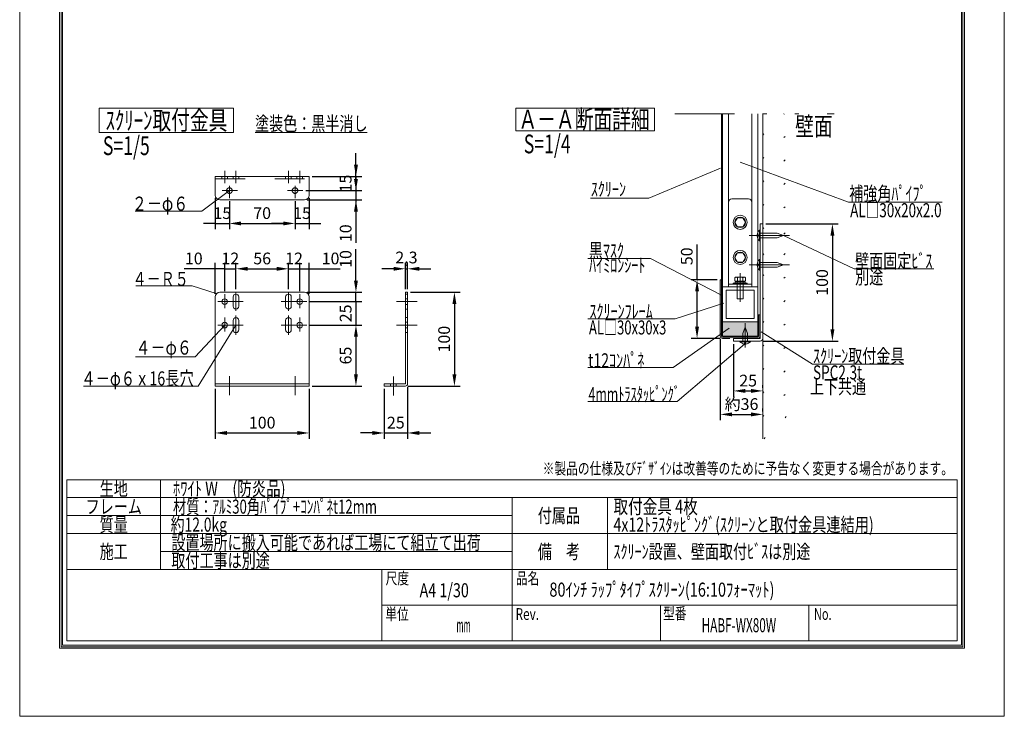
# Model space of a CAD drawing. Extents: x 12501 to 18801, y 35058 to 43968.
# Drawn here: x 12501 to 18801, y 35058 to 39513 of the extents above; entities that cross this region are included whole.
import ezdxf
from ezdxf.enums import TextEntityAlignment as Align

# ---------------------------------------------------------------- set-up
doc = ezdxf.new("R2010")
doc.units = 0
doc.header["$LTSCALE"] = 30
doc.header["$MEASUREMENT"] = 0
for name, pattern in [('DASHED', [12.7, 6.35, -6.35]), ('DIVIDE', [32.45, 12.7, -6, 0.875, -6, 0.875, -6]), ('DOT', [6.35, 0.35, -6])]:
    doc.linetypes.add(name, pattern=pattern)
doc.layers.get('0').update_dxf_attribs({"linetype": 'CONTINUOUS', "lineweight": 15})
doc.layers.get('Defpoints').update_dxf_attribs({"color": 4, "linetype": 'CONTINUOUS', "lineweight": 15})
for name, color, linetype, lineweight in [('図枠', 2, 'CONTINUOUS', 15), ('寸法', 6, 'CONTINUOUS', 15), ('文字', 7, 'CONTINUOUS', 15)]:
    doc.layers.add(name, color=color, linetype=linetype, lineweight=lineweight)
doc.styles.get("Standard").update_dxf_attribs({"font": 'txt.shx', "bigfont": 'bigfont.shx'})
doc.dimstyles.new('拡大図 0.13333', dxfattribs={"dimscale": 30, "dimtxt": 2.5, "dimasz": 2.5, "dimexe": 1.25, "dimexo": 0.625, "dimtad": 1, "dimlfac": 0.133333, "dimtxsty": 'STANDARD', "dimcen": 2.5, "dimclrd": 6, "dimclre": 6, "dimclrt": 4, "dimadec": 0, "dimazin": 0, "dimtfac": 1, "dimtmove": 0, "dimatfit": 3, "dimldrblk": 'NONE', "dimfxl": 1, "dimarcsym": 0})
doc.dimstyles.new('拡大図 0.16666', dxfattribs={"dimscale": 30, "dimtxt": 2.5, "dimasz": 2.5, "dimexe": 1.25, "dimexo": 0.625, "dimtad": 1, "dimlfac": 0.166667, "dimtxsty": 'STANDARD', "dimcen": 2.5, "dimclrd": 6, "dimclre": 6, "dimclrt": 4, "dimadec": 0, "dimazin": 0, "dimtfac": 1, "dimtmove": 0, "dimatfit": 3, "dimldrblk": 'NONE', "dimfxl": 1, "dimarcsym": 0})

# ---------------------------------------------------------------- blocks, each defined once
blk = doc.blocks.new('*D13')
at = {"layer": 'Defpoints', "color": 0, "linetype": 'Continuous'}
for p in [(17255.7, 38207.2), (17238.4, 37457.2), (17701.1, 37457.2)]:
    blk.add_point(p, dxfattribs=at)
at = {"layer": '寸法', "color": 6, "linetype": 'Continuous', "lineweight": -2}
for p, q in [((17274.4, 38207.2), (17738.6, 38207.2)), ((17701.1, 38132.2), (17701.1, 37532.2)), ((17257.2, 37457.2), (17738.6, 37457.2))]:
    blk.add_line(p, q, dxfattribs=at)
at = {"layer": '寸法', "color": 6, "linetype": 'Continuous'}
for points in [[(17688.6, 38132.2), (17713.6, 38132.2), (17701.1, 38207.2)], [(17688.6, 37532.2), (17713.6, 37532.2), (17701.1, 37457.2)]]:
    blk.add_solid(points, dxfattribs=at)
at = {"layer": '寸法', "color": 4, "linetype": 'Continuous', "insert": (17644.9, 37832.2), "char_height": 75, "attachment_point": 5, "rotation": 90}
blk.add_mtext('100', dxfattribs=at)
blk = doc.blocks.new('_None')
blk = doc.blocks.new('*D14')
at = {"layer": 'Defpoints', "color": 0, "linetype": 'Continuous'}
for p in [(16983.4, 37849.4), (16835.1, 37474.4), (16998.4, 37474.4)]:
    blk.add_point(p, dxfattribs=at)
at = {"layer": '寸法', "color": 6, "linetype": 'Continuous', "lineweight": -2}
for p, q in [((16835.1, 37849.4), (16835.1, 38074.4)), ((16964.7, 37849.4), (16797.6, 37849.4)), ((16835.1, 37549.4), (16835.1, 37774.4)), ((16979.7, 37474.4), (16797.6, 37474.4))]:
    blk.add_line(p, q, dxfattribs=at)
at = {"layer": '寸法', "color": 6, "linetype": 'Continuous'}
for points in [[(16822.6, 37774.4), (16847.6, 37774.4), (16835.1, 37849.4)], [(16822.6, 37549.4), (16847.6, 37549.4), (16835.1, 37474.4)]]:
    blk.add_solid(points, dxfattribs=at)
at = {"layer": '寸法', "color": 4, "linetype": 'Continuous', "insert": (16778.8, 37999.4), "char_height": 75, "attachment_point": 5, "rotation": 90}
blk.add_mtext('50', dxfattribs=at)
blk = doc.blocks.new('*D15')
at = {"layer": 'Defpoints', "color": 0, "linetype": 'Continuous'}
for p in [(17068.2, 37457.2), (17255.7, 37138.4), (17255.7, 37138.4)]:
    blk.add_point(p, dxfattribs=at)
at = {"layer": '寸法', "color": 6, "linetype": 'Continuous', "lineweight": -2}
for p, q in [((17068.2, 37438.4), (17068.2, 37100.9)), ((17255.7, 37157.2), (17255.7, 37175.9)), ((17143.2, 37138.4), (17180.7, 37138.4))]:
    blk.add_line(p, q, dxfattribs=at)
at = {"layer": '寸法', "color": 6, "linetype": 'Continuous'}
for points in [[(17143.2, 37150.9), (17143.2, 37125.9), (17068.2, 37138.4)], [(17180.7, 37150.9), (17180.7, 37125.9), (17255.7, 37138.4)]]:
    blk.add_solid(points, dxfattribs=at)
at = {"layer": '寸法', "color": 4, "linetype": 'Continuous', "insert": (17161.9, 37194.7), "char_height": 75, "attachment_point": 5}
blk.add_mtext('25', dxfattribs=at)
blk = doc.blocks.new('*D16')
at = {"layer": 'Defpoints', "color": 0, "linetype": 'Continuous'}
for p in [(16983.4, 37489.4), (17255.7, 36988.4), (17255.7, 36988.4)]:
    blk.add_point(p, dxfattribs=at)
at = {"layer": '寸法', "color": 6, "linetype": 'Continuous', "lineweight": -2}
for p, q in [((16983.4, 37470.7), (16983.4, 36950.9)), ((17058.4, 36988.4), (17180.7, 36988.4)), ((17255.7, 37007.2), (17255.7, 37025.9))]:
    blk.add_line(p, q, dxfattribs=at)
at = {"layer": '寸法', "color": 6, "linetype": 'Continuous'}
for points in [[(17058.4, 37000.9), (17058.4, 36975.9), (16983.4, 36988.4)], [(17180.7, 37000.9), (17180.7, 36975.9), (17255.7, 36988.4)]]:
    blk.add_solid(points, dxfattribs=at)
at = {"layer": '寸法', "color": 4, "linetype": 'Continuous', "insert": (17119.6, 37044.7), "char_height": 75, "attachment_point": 5}
blk.add_mtext('約36', dxfattribs=at)
blk = doc.blocks.new('*D17')
at = {"layer": 'Defpoints', "color": 0, "linetype": 'Continuous'}
for p in [(14352.5, 38509.6), (14313, 38419.6), (14652.5, 38419.6)]:
    blk.add_point(p, dxfattribs=at)
at = {"layer": '寸法', "color": 6, "linetype": 'Continuous', "lineweight": -2}
for p, q in [((14652.5, 38584.6), (14652.5, 38659.6)), ((14371.3, 38509.6), (14690, 38509.6)), ((14652.5, 38509.6), (14652.5, 38419.6)), ((14331.8, 38419.6), (14690, 38419.6)), ((14652.5, 38419.6), (14652.5, 38344.6))]:
    blk.add_line(p, q, dxfattribs=at)
at = {"layer": '寸法', "color": 6, "linetype": 'Continuous'}
blk.add_solid([(14640, 38584.6), (14665, 38584.6), (14652.5, 38509.6)], dxfattribs=at)
at = {"layer": '寸法', "color": 4, "linetype": 'Continuous', "insert": (14596.3, 38464.6), "char_height": 75, "attachment_point": 5, "rotation": 90}
blk.add_mtext('15', dxfattribs=at)
blk = doc.blocks.new('*D18')
at = {"layer": 'Defpoints', "color": 0, "linetype": 'Continuous'}
for p in [(14313, 38419.6), (14322.5, 38359.6), (14652.5, 38359.6)]:
    blk.add_point(p, dxfattribs=at)
at = {"layer": '寸法', "color": 6, "linetype": 'Continuous', "lineweight": -2}
for p, q in [((14652.5, 38494.6), (14652.5, 38569.6)), ((14331.8, 38419.6), (14690, 38419.6)), ((14652.5, 38419.6), (14652.5, 38359.6)), ((14341.3, 38359.6), (14690, 38359.6)), ((14652.5, 38284.6), (14652.5, 38084.6))]:
    blk.add_line(p, q, dxfattribs=at)
at = {"layer": '寸法', "color": 6, "linetype": 'Continuous'}
for points in [[(14640, 38494.6), (14665, 38494.6), (14652.5, 38419.6)], [(14640, 38284.6), (14665, 38284.6), (14652.5, 38359.6)]]:
    blk.add_solid(points, dxfattribs=at)
at = {"layer": '寸法', "color": 4, "linetype": 'Continuous', "insert": (14596.3, 38147.1), "char_height": 75, "attachment_point": 5, "rotation": 90}
blk.add_mtext('10', dxfattribs=at)
blk = doc.blocks.new('*D19')
at = {"layer": 'Defpoints', "color": 0, "linetype": 'Continuous'}
for p in [(13812.5, 37919.6), (13752.5, 37739.6), (13812.5, 37757.4)]:
    blk.add_point(p, dxfattribs=at)
at = {"layer": '寸法', "color": 6, "linetype": 'Continuous', "lineweight": -2}
for p, q in [((13752.5, 37758.4), (13752.5, 37957.1)), ((13812.5, 37776.1), (13812.5, 37957.1)), ((13752.5, 37919.6), (13552.5, 37919.6)), ((13812.5, 37919.6), (13752.5, 37919.6))]:
    blk.add_line(p, q, dxfattribs=at)
at = {"layer": '寸法', "color": 4, "linetype": 'Continuous', "insert": (13615, 37975.9), "char_height": 75, "attachment_point": 5}
blk.add_mtext('10', dxfattribs=at)
blk = doc.blocks.new('*D20')
at = {"layer": 'Defpoints', "color": 0, "linetype": 'Continuous'}
for p in [(13884.5, 37919.6), (13812.5, 37757.4), (13884.5, 37769.6)]:
    blk.add_point(p, dxfattribs=at)
at = {"layer": '寸法', "color": 6, "linetype": 'Continuous', "lineweight": -2}
for p, q in [((13812.5, 37776.1), (13812.5, 37957.1)), ((13884.5, 37788.4), (13884.5, 37957.1)), ((13812.5, 37919.6), (13884.5, 37919.6))]:
    blk.add_line(p, q, dxfattribs=at)
at = {"layer": '寸法', "color": 4, "linetype": 'Continuous', "insert": (13848.5, 37975.9), "char_height": 75, "attachment_point": 5}
blk.add_mtext('12', dxfattribs=at)
blk = doc.blocks.new('*D21')
at = {"layer": 'Defpoints', "color": 0, "linetype": 'Continuous'}
for p in [(14220.5, 37919.6), (13884.5, 37769.6), (14220.5, 37769.6)]:
    blk.add_point(p, dxfattribs=at)
at = {"layer": '寸法', "color": 6, "linetype": 'Continuous', "lineweight": -2}
for p, q in [((13884.5, 37788.4), (13884.5, 37957.1)), ((14220.5, 37788.4), (14220.5, 37957.1)), ((13959.5, 37919.6), (14145.5, 37919.6))]:
    blk.add_line(p, q, dxfattribs=at)
at = {"layer": '寸法', "color": 6, "linetype": 'Continuous'}
for points in [[(13959.5, 37932.1), (13959.5, 37907.1), (13884.5, 37919.6)], [(14145.5, 37932.1), (14145.5, 37907.1), (14220.5, 37919.6)]]:
    blk.add_solid(points, dxfattribs=at)
at = {"layer": '寸法', "color": 4, "linetype": 'Continuous', "insert": (14052.5, 37975.9), "char_height": 75, "attachment_point": 5}
blk.add_mtext('56', dxfattribs=at)
blk = doc.blocks.new('*D22')
at = {"layer": 'Defpoints', "color": 0, "linetype": 'Continuous'}
for p in [(14292.5, 37919.6), (14220.5, 37769.6), (14292.5, 37757.4)]:
    blk.add_point(p, dxfattribs=at)
at = {"layer": '寸法', "color": 6, "linetype": 'Continuous', "lineweight": -2}
for p, q in [((14220.5, 37788.4), (14220.5, 37957.1)), ((14292.5, 37776.1), (14292.5, 37957.1)), ((14220.5, 37919.6), (14292.5, 37919.6))]:
    blk.add_line(p, q, dxfattribs=at)
at = {"layer": '寸法', "color": 4, "linetype": 'Continuous', "insert": (14256.5, 37975.9), "char_height": 75, "attachment_point": 5}
blk.add_mtext('12', dxfattribs=at)
blk = doc.blocks.new('*D23')
at = {"layer": 'Defpoints', "color": 0, "linetype": 'Continuous'}
for p in [(14352.5, 37919.6), (14292.5, 37757.4), (14352.5, 37739.6)]:
    blk.add_point(p, dxfattribs=at)
at = {"layer": '寸法', "color": 6, "linetype": 'Continuous', "lineweight": -2}
for p, q in [((14292.5, 37776.1), (14292.5, 37957.1)), ((14352.5, 37758.4), (14352.5, 37957.1)), ((14292.5, 37919.6), (14352.5, 37919.6)), ((14352.5, 37919.6), (14552.5, 37919.6))]:
    blk.add_line(p, q, dxfattribs=at)
at = {"layer": '寸法', "color": 4, "linetype": 'Continuous', "insert": (14490, 37975.9), "char_height": 75, "attachment_point": 5}
blk.add_mtext('10', dxfattribs=at)
blk = doc.blocks.new('*D24')
at = {"layer": 'Defpoints', "color": 0, "linetype": 'Continuous'}
for p in [(14322.5, 37769.6), (14332.9, 37709.6), (14652.5, 37709.6)]:
    blk.add_point(p, dxfattribs=at)
at = {"layer": '寸法', "color": 6, "linetype": 'Continuous', "lineweight": -2}
for p, q in [((14652.5, 37844.6), (14652.5, 38044.6)), ((14341.3, 37769.6), (14690, 37769.6)), ((14652.5, 37709.6), (14652.5, 37769.6)), ((14351.6, 37709.6), (14690, 37709.6)), ((14652.5, 37709.6), (14652.5, 37559.6))]:
    blk.add_line(p, q, dxfattribs=at)
at = {"layer": '寸法', "color": 6, "linetype": 'Continuous'}
blk.add_solid([(14640, 37844.6), (14665, 37844.6), (14652.5, 37769.6)], dxfattribs=at)
at = {"layer": '寸法', "color": 4, "linetype": 'Continuous', "insert": (14596.3, 37982.1), "char_height": 75, "attachment_point": 5, "rotation": 90}
blk.add_mtext('10', dxfattribs=at)
blk = doc.blocks.new('*D25')
at = {"layer": 'Defpoints', "color": 0, "linetype": 'Continuous'}
for p in [(14332.9, 37709.6), (14332.9, 37559.6), (14652.5, 37559.6)]:
    blk.add_point(p, dxfattribs=at)
at = {"layer": '寸法', "color": 6, "linetype": 'Continuous', "lineweight": -2}
for p, q in [((14351.6, 37709.6), (14690, 37709.6)), ((14652.5, 37709.6), (14652.5, 37559.6)), ((14351.6, 37559.6), (14690, 37559.6))]:
    blk.add_line(p, q, dxfattribs=at)
at = {"layer": '寸法', "color": 4, "linetype": 'Continuous', "insert": (14596.3, 37634.6), "char_height": 75, "attachment_point": 5, "rotation": 90}
blk.add_mtext('25', dxfattribs=at)
blk = doc.blocks.new('*D26')
at = {"layer": 'Defpoints', "color": 0, "linetype": 'Continuous'}
for p in [(14332.9, 37559.6), (14352.5, 37169.6), (14652.5, 37169.6)]:
    blk.add_point(p, dxfattribs=at)
at = {"layer": '寸法', "color": 6, "linetype": 'Continuous', "lineweight": -2}
for p, q in [((14351.6, 37559.6), (14690, 37559.6)), ((14652.5, 37484.6), (14652.5, 37244.6)), ((14371.3, 37169.6), (14690, 37169.6))]:
    blk.add_line(p, q, dxfattribs=at)
at = {"layer": '寸法', "color": 6, "linetype": 'Continuous'}
for points in [[(14640, 37484.6), (14665, 37484.6), (14652.5, 37559.6)], [(14640, 37244.6), (14665, 37244.6), (14652.5, 37169.6)]]:
    blk.add_solid(points, dxfattribs=at)
at = {"layer": '寸法', "color": 4, "linetype": 'Continuous', "insert": (14596.3, 37364.6), "char_height": 75, "attachment_point": 5, "rotation": 90}
blk.add_mtext('65', dxfattribs=at)
blk = doc.blocks.new('*D27')
at = {"layer": 'Defpoints', "color": 0, "linetype": 'Continuous'}
for p in [(14982.5, 37183.4), (14832.5, 37169.6), (14982.5, 36869.6)]:
    blk.add_point(p, dxfattribs=at)
at = {"layer": '寸法', "color": 6, "linetype": 'Continuous', "lineweight": -2}
for p, q in [((14832.5, 37150.9), (14832.5, 36832.1)), ((14982.5, 37164.7), (14982.5, 36832.1)), ((14757.5, 36869.6), (14682.5, 36869.6)), ((14832.5, 36869.6), (14982.5, 36869.6)), ((15057.5, 36869.6), (15132.5, 36869.6))]:
    blk.add_line(p, q, dxfattribs=at)
at = {"layer": '寸法', "color": 6, "linetype": 'Continuous'}
for points in [[(14757.5, 36882.1), (14757.5, 36857.1), (14832.5, 36869.6)], [(15057.5, 36882.1), (15057.5, 36857.1), (14982.5, 36869.6)]]:
    blk.add_solid(points, dxfattribs=at)
at = {"layer": '寸法', "color": 4, "linetype": 'Continuous', "insert": (14907.5, 36925.9), "char_height": 75, "attachment_point": 5}
blk.add_mtext('25', dxfattribs=at)
blk = doc.blocks.new('*D28')
at = {"layer": 'Defpoints', "color": 0, "linetype": 'Continuous'}
for p in [(13752.5, 37169.6), (14352.5, 37169.6), (14352.5, 36869.6)]:
    blk.add_point(p, dxfattribs=at)
at = {"layer": '寸法', "color": 6, "linetype": 'Continuous', "lineweight": -2}
for p, q in [((13752.5, 37150.9), (13752.5, 36832.1)), ((14352.5, 37150.9), (14352.5, 36832.1)), ((13827.5, 36869.6), (14277.5, 36869.6))]:
    blk.add_line(p, q, dxfattribs=at)
at = {"layer": '寸法', "color": 6, "linetype": 'Continuous'}
for points in [[(13827.5, 36882.1), (13827.5, 36857.1), (13752.5, 36869.6)], [(14277.5, 36882.1), (14277.5, 36857.1), (14352.5, 36869.6)]]:
    blk.add_solid(points, dxfattribs=at)
at = {"layer": '寸法', "color": 4, "linetype": 'Continuous', "insert": (14052.5, 36925.9), "char_height": 75, "attachment_point": 5}
blk.add_mtext('100', dxfattribs=at)
blk = doc.blocks.new('*D29')
at = {"layer": 'Defpoints', "color": 0, "linetype": 'Continuous'}
for p in [(14982.5, 37769.6), (14968.7, 37169.6), (15282.5, 37169.6)]:
    blk.add_point(p, dxfattribs=at)
at = {"layer": '寸法', "color": 6, "linetype": 'Continuous', "lineweight": -2}
for p, q in [((15001.3, 37769.6), (15320, 37769.6)), ((15282.5, 37694.6), (15282.5, 37244.6)), ((14987.5, 37169.6), (15320, 37169.6))]:
    blk.add_line(p, q, dxfattribs=at)
at = {"layer": '寸法', "color": 6, "linetype": 'Continuous'}
for points in [[(15270, 37694.6), (15295, 37694.6), (15282.5, 37769.6)], [(15270, 37244.6), (15295, 37244.6), (15282.5, 37169.6)]]:
    blk.add_solid(points, dxfattribs=at)
at = {"layer": '寸法', "color": 4, "linetype": 'Continuous', "insert": (15226.3, 37469.6), "char_height": 75, "attachment_point": 5, "rotation": 90}
blk.add_mtext('100', dxfattribs=at)
blk = doc.blocks.new('*D30')
at = {"layer": 'Defpoints', "color": 0, "linetype": 'Continuous'}
for p in [(14982.5, 37919.6), (14968.7, 37769.6), (14982.5, 37769.6)]:
    blk.add_point(p, dxfattribs=at)
at = {"layer": '寸法', "color": 6, "linetype": 'Continuous', "lineweight": -2}
for p, q in [((14968.7, 37788.4), (14968.7, 37957.1)), ((14982.5, 37788.4), (14982.5, 37957.1)), ((14893.7, 37919.6), (14818.7, 37919.6)), ((14968.7, 37919.6), (14982.5, 37919.6)), ((15057.5, 37919.6), (15132.5, 37919.6))]:
    blk.add_line(p, q, dxfattribs=at)
at = {"layer": '寸法', "color": 6, "linetype": 'Continuous'}
for points in [[(14893.7, 37932.1), (14893.7, 37907.1), (14968.7, 37919.6)], [(15057.5, 37932.1), (15057.5, 37907.1), (14982.5, 37919.6)]]:
    blk.add_solid(points, dxfattribs=at)
at = {"layer": '寸法', "color": 4, "linetype": 'Continuous', "insert": (14975.6, 37982.1), "char_height": 75, "attachment_point": 5}
blk.add_mtext('2,3', dxfattribs=at)
blk = doc.blocks.new('*D31')
at = {"layer": 'Defpoints', "color": 0, "linetype": 'Continuous'}
for p in [(13752.5, 38389.6), (13842.5, 38371.7), (13842.5, 38209.6)]:
    blk.add_point(p, dxfattribs=at)
at = {"layer": '寸法', "color": 6, "linetype": 'Continuous', "lineweight": -2}
for p, q in [((13752.5, 38370.9), (13752.5, 38172.1)), ((13842.5, 38353), (13842.5, 38172.1)), ((13752.5, 38209.6), (13677.5, 38209.6)), ((13752.5, 38209.6), (13842.5, 38209.6)), ((13917.5, 38209.6), (13992.5, 38209.6))]:
    blk.add_line(p, q, dxfattribs=at)
at = {"layer": '寸法', "color": 6, "linetype": 'Continuous'}
blk.add_solid([(13917.5, 38222.1), (13917.5, 38197.1), (13842.5, 38209.6)], dxfattribs=at)
at = {"layer": '寸法', "color": 4, "linetype": 'Continuous', "insert": (13797.5, 38265.9), "char_height": 75, "attachment_point": 5}
blk.add_mtext('15', dxfattribs=at)
blk = doc.blocks.new('*D32')
at = {"layer": 'Defpoints', "color": 0, "linetype": 'Continuous'}
for p in [(13842.5, 38371.7), (14262.5, 38371.7), (14262.5, 38209.6)]:
    blk.add_point(p, dxfattribs=at)
at = {"layer": '寸法', "color": 6, "linetype": 'Continuous', "lineweight": -2}
for p, q in [((13842.5, 38353), (13842.5, 38172.1)), ((14262.5, 38353), (14262.5, 38172.1)), ((13917.5, 38209.6), (14187.5, 38209.6))]:
    blk.add_line(p, q, dxfattribs=at)
at = {"layer": '寸法', "color": 6, "linetype": 'Continuous'}
for points in [[(13917.5, 38222.1), (13917.5, 38197.1), (13842.5, 38209.6)], [(14187.5, 38222.1), (14187.5, 38197.1), (14262.5, 38209.6)]]:
    blk.add_solid(points, dxfattribs=at)
at = {"layer": '寸法', "color": 4, "linetype": 'Continuous', "insert": (14052.5, 38265.9), "char_height": 75, "attachment_point": 5}
blk.add_mtext('70', dxfattribs=at)
blk = doc.blocks.new('*D33')
at = {"layer": 'Defpoints', "color": 0, "linetype": 'Continuous'}
for p in [(14262.5, 38371.7), (14352.5, 38389.6), (14352.5, 38209.6)]:
    blk.add_point(p, dxfattribs=at)
at = {"layer": '寸法', "color": 6, "linetype": 'Continuous', "lineweight": -2}
for p, q in [((14352.5, 38370.9), (14352.5, 38172.1)), ((14262.5, 38353), (14262.5, 38172.1)), ((14187.5, 38209.6), (14112.5, 38209.6)), ((14262.5, 38209.6), (14352.5, 38209.6)), ((14352.5, 38209.6), (14427.5, 38209.6))]:
    blk.add_line(p, q, dxfattribs=at)
at = {"layer": '寸法', "color": 6, "linetype": 'Continuous'}
blk.add_solid([(14187.5, 38222.1), (14187.5, 38197.1), (14262.5, 38209.6)], dxfattribs=at)
at = {"layer": '寸法', "color": 4, "linetype": 'Continuous', "insert": (14307.5, 38265.9), "char_height": 75, "attachment_point": 5}
blk.add_mtext('15', dxfattribs=at)

msp = doc.modelspace()

# ---------------------------------------------------------------- hatches: boundary and pattern name
for points in [[(17230.925, 37624.421), (17238.425, 37624.421), (17238.425, 37489.421), (17238.414, 37488.832), (17238.379, 37488.244), (17238.321, 37487.658), (17238.241, 37487.074), (17238.137, 37486.494), (17238.011, 37485.919), (17237.862, 37485.349), (17237.691, 37484.786), (17237.498, 37484.229), (17237.283, 37483.681), (17237.047, 37483.141), (17236.79, 37482.611), (17236.513, 37482.091), (17236.215, 37481.583), (17235.897, 37481.087), (17235.56, 37480.604), (17235.205, 37480.134), (17234.831, 37479.679), (17234.44, 37479.239), (17234.032, 37478.814), (17233.607, 37478.406), (17233.167, 37478.015), (17232.712, 37477.641), (17232.242, 37477.286), (17231.759, 37476.949), (17231.263, 37476.631), (17230.755, 37476.333), (17230.235, 37476.056), (17229.705, 37475.799), (17229.165, 37475.563), (17228.617, 37475.348), (17228.06, 37475.155), (17227.497, 37474.984), (17226.927, 37474.835), (17226.352, 37474.709), (17225.772, 37474.605), (17225.188, 37474.525), (17224.602, 37474.467), (17224.014, 37474.432), (17223.425, 37474.421), (16998.425, 37474.421), (16998.425, 37474.421), (16997.836, 37474.432), (16997.248, 37474.467), (16996.662, 37474.525), (16996.079, 37474.605), (16995.499, 37474.709), (16994.924, 37474.835), (16994.354, 37474.984), (16993.79, 37475.155), (16993.233, 37475.348), (16992.685, 37475.563), (16992.145, 37475.799), (16991.615, 37476.056), (16991.096, 37476.333), (16990.588, 37476.631), (16990.092, 37476.949), (16989.608, 37477.286), (16989.139, 37477.641), (16988.683, 37478.015), (16988.243, 37478.406), (16987.819, 37478.814), (16987.41, 37479.239), (16987.019, 37479.679), (16986.645, 37480.134), (16986.29, 37480.604), (16985.953, 37481.087), (16985.636, 37481.583), (16985.338, 37482.091), (16985.06, 37482.611), (16984.803, 37483.141), (16984.567, 37483.681), (16984.352, 37484.229), (16984.159, 37484.786), (16983.988, 37485.349), (16983.84, 37485.919), (16983.713, 37486.494), (16983.61, 37487.074), (16983.529, 37487.658), (16983.471, 37488.244), (16983.437, 37488.832), (16983.425, 37489.421), (16983.425, 37849.421), (16990.925, 37849.421), (16990.925, 37489.421), (16990.925, 37489.421), (16990.931, 37489.126), (16990.948, 37488.832), (16990.977, 37488.539), (16991.018, 37488.248), (16991.069, 37487.958), (16991.132, 37487.67), (16991.207, 37487.385), (16991.292, 37487.103), (16991.389, 37486.825), (16991.496, 37486.551), (16991.614, 37486.281), (16991.743, 37486.016), (16991.881, 37485.756), (16992.03, 37485.502), (16992.189, 37485.254), (16992.358, 37485.012), (16992.535, 37484.778), (16992.722, 37484.55), (16992.918, 37484.33), (16993.122, 37484.118), (16993.334, 37483.913), (16993.554, 37483.718), (16993.782, 37483.531), (16994.017, 37483.353), (16994.258, 37483.185), (16994.506, 37483.026), (16994.761, 37482.877), (16995.02, 37482.738), (16995.285, 37482.61), (16995.555, 37482.492), (16995.829, 37482.384), (16996.108, 37482.288), (16996.389, 37482.202), (16996.674, 37482.128), (16996.962, 37482.065), (16997.252, 37482.013), (16997.544, 37481.973), (16997.837, 37481.944), (16998.131, 37481.927), (16998.425, 37481.921), (17223.425, 37481.921), (17223.72, 37481.927), (17224.014, 37481.944), (17224.307, 37481.973), (17224.598, 37482.013), (17224.888, 37482.065), (17225.176, 37482.128), (17225.461, 37482.202), (17225.743, 37482.288), (17226.021, 37482.384), (17226.295, 37482.492), (17226.565, 37482.61), (17226.83, 37482.738), (17227.09, 37482.877), (17227.344, 37483.026), (17227.592, 37483.185), (17227.834, 37483.353), (17228.068, 37483.531), (17228.296, 37483.718), (17228.516, 37483.913), (17228.729, 37484.118), (17228.933, 37484.33), (17229.128, 37484.55), (17229.315, 37484.778), (17229.493, 37485.012), (17229.661, 37485.254), (17229.82, 37485.502), (17229.969, 37485.756), (17230.108, 37486.016), (17230.236, 37486.281), (17230.354, 37486.551), (17230.462, 37486.825), (17230.558, 37487.103), (17230.644, 37487.385), (17230.718, 37487.67), (17230.781, 37487.958), (17230.833, 37488.248), (17230.873, 37488.539), (17230.902, 37488.832), (17230.919, 37489.126), (17230.925, 37489.421), (17230.925, 37624.421), (17238.425, 37624.421)], [(17223.425, 37579.421), (17223.425, 37489.421), (16998.425, 37489.421), (16998.425, 37579.421)]]:
    msp.add_hatch(color=255).paths.add_polyline_path(points)

# ---------------------------------------------------------------- linework, layer by layer
at = {"color": 2, "linetype": 'Continuous'}
for p, q in [((13009.753, 38946.322), (13869.434, 38946.322)), ((13009.753, 38946.322), (13009.753, 38791.009)), ((13869.434, 38946.322), (13869.434, 38791.009)), ((15676.476, 38946.322), (16563.195, 38946.322)), ((15676.476, 38946.322), (15676.476, 38802.812)), ((16563.195, 38946.322), (16563.195, 38802.812)), ((16990.925, 38910.689), (16990.925, 37489.421)), ((17223.425, 38910.689), (17223.425, 37489.421)), ((13009.753, 38791.009), (13869.434, 38791.009)), ((14006.805, 38791.009), (14723.426, 38791.009)), ((15676.476, 38802.812), (16563.195, 38802.812)), ((13752.506, 38509.622), (14352.506, 38509.622)), ((13752.506, 38389.622), (13752.506, 38509.622)), ((14352.506, 38389.622), (14352.506, 38509.622)), ((13782.506, 38359.622), (14322.506, 38359.622)), ((17255.675, 38207.171), (17238.425, 38207.171)), ((17238.425, 38207.171), (17238.425, 37474.421)), ((17255.675, 38224.421), (17255.675, 37474.421)), ((17167.669, 38132.171), (17426.358, 38132.171)), ((17167.669, 37944.671), (17426.358, 37944.671)), ((13752.506, 37739.622), (13752.506, 37169.622)), ((14322.506, 37769.622), (13782.506, 37769.622)), ((13866.507, 37679.622), (13866.507, 37739.622)), ((13902.507, 37679.622), (13902.507, 37739.622)), ((14202.506, 37679.622), (14202.506, 37739.622)), ((14238.506, 37679.622), (14238.506, 37739.622)), ((14352.506, 37169.622), (14352.506, 37739.622)), ((14968.706, 37769.622), (14968.706, 37183.422)), ((14982.506, 37769.622), (14968.706, 37769.622)), ((14982.506, 37769.622), (14982.506, 37183.422)), ((13866.507, 37529.622), (13866.507, 37589.622)), ((13902.507, 37529.622), (13902.507, 37589.622)), ((14202.506, 37529.622), (14202.506, 37589.622)), ((14238.506, 37529.622), (14238.506, 37589.622)), ((17143.175, 37415.585), (17143.175, 37570.827)), ((16998.425, 37481.921), (17223.425, 37481.921)), ((17068.175, 37474.421), (17238.425, 37474.421)), ((17068.175, 37474.421), (17068.175, 37457.171)), ((17068.175, 37457.171), (17238.425, 37457.171)), ((13755.65, 37183.422), (14352.506, 37183.422)), ((14832.506, 37183.422), (14968.706, 37183.422)), ((14832.506, 37183.422), (14832.506, 37169.622)), ((14352.506, 37169.622), (13752.506, 37169.622)), ((14832.506, 37169.622), (14968.706, 37169.622))]:
    msp.add_line(p, q, dxfattribs=at)
at = {"color": 2, "linetype": 'DIVIDE'}
msp.add_line((16693.306, 38910.689), (17711.439, 38910.689), dxfattribs=at)
at = {"color": 4, "linetype": 'Continuous'}
for p, q in [((16998.425, 38910.689), (16998.425, 37489.421)), ((17035.925, 37804.421), (17035.925, 38910.689)), ((17185.925, 37804.421), (17185.925, 38910.689)), ((17255.675, 38207.171), (17255.675, 38910.689)), ((16984.154, 38563.6), (16526.067, 38371.885)), ((17803.617, 38346.723), (17110.862, 38601.29)), ((13812.506, 38545.867), (13812.506, 38467.25)), ((13884.506, 38545.867), (13884.506, 38467.25)), ((14220.506, 38545.867), (14220.506, 38467.25)), ((14292.506, 38545.867), (14292.506, 38467.25)), ((13842.506, 38450.696), (13842.506, 38371.744)), ((14262.506, 38450.696), (14262.506, 38371.744)), ((13842.506, 38419.622), (13665.754, 38287.314)), ((13796.693, 38419.622), (13893.687, 38419.622)), ((14215.479, 38419.622), (14313.043, 38419.622)), ((16526.067, 38371.885), (16152.41, 38371.885)), ((17058.425, 38366.921), (17163.425, 38366.921)), ((17803.617, 38346.723), (18402.765, 38346.723)), ((13665.754, 38287.314), (13240.071, 38287.314)), ((17077.175, 38216.921), (17094.05, 38246.149)), ((17094.05, 38246.149), (17127.8, 38246.149)), ((17144.675, 38216.921), (17127.8, 38246.149)), ((17077.175, 38216.921), (17094.05, 38187.692)), ((17094.05, 38187.692), (17127.8, 38187.692)), ((17144.675, 38216.921), (17127.8, 38187.692)), ((17219.675, 38128.421), (17219.675, 38135.921)), ((17227.175, 38135.921), (17219.675, 38135.921)), ((17227.175, 38128.421), (17219.675, 38128.421)), ((17227.175, 38128.421), (17227.175, 38135.921)), ((17234.675, 38165.921), (17234.675, 38098.421)), ((17238.425, 38165.921), (17234.675, 38165.921)), ((17238.425, 38165.921), (17238.425, 38098.421)), ((17347.213, 38147.171), (17238.425, 38147.171)), ((17347.213, 38117.171), (17238.425, 38117.171)), ((17347.213, 38147.171), (17388.425, 38132.171)), ((17347.213, 38117.171), (17388.425, 38132.171)), ((17839.357, 37919.047), (17388.425, 38132.171)), ((17238.425, 38098.421), (17234.675, 38098.421)), ((17077.175, 37991.921), (17094.05, 38021.149)), ((17077.175, 37991.921), (17094.05, 37962.692)), ((17094.05, 38021.149), (17127.8, 38021.149)), ((17144.675, 37991.921), (17127.8, 38021.149)), ((17144.675, 37991.921), (17127.8, 37962.692)), ((16136.01, 37985.223), (16536.583, 37985.223)), ((16986.298, 37752.658), (16536.583, 37985.223)), ((17094.05, 37962.692), (17127.8, 37962.692)), ((17219.675, 37940.921), (17219.675, 37948.421)), ((17227.175, 37948.421), (17219.675, 37948.421)), ((17227.175, 37940.921), (17219.675, 37940.921)), ((17227.175, 37940.921), (17227.175, 37948.421)), ((17234.675, 37978.421), (17234.675, 37910.921)), ((17238.425, 37978.421), (17234.675, 37978.421)), ((17238.425, 37978.421), (17238.425, 37910.921)), ((17347.213, 37959.671), (17238.425, 37959.671)), ((17347.213, 37929.671), (17238.425, 37929.671)), ((17347.213, 37959.671), (17388.425, 37944.671)), ((17347.213, 37929.671), (17388.425, 37944.671)), ((17080.925, 37865.921), (17077.175, 37862.171)), ((17080.925, 37865.921), (17140.925, 37865.921)), ((17110.925, 37892.014), (17110.925, 37708.788)), ((17140.925, 37865.921), (17144.675, 37862.171)), ((17238.425, 37910.921), (17234.675, 37910.921)), ((17839.357, 37919.047), (18349.697, 37919.047)), ((13243.504, 37809.877), (13604.881, 37809.877)), ((13604.881, 37809.877), (13758.501, 37761.919)), ((16983.425, 37849.421), (16983.425, 37489.421)), ((16990.925, 37849.421), (16983.425, 37849.421)), ((16998.425, 37804.421), (17223.425, 37804.421)), ((17035.925, 37821.671), (17185.925, 37821.671)), ((17065.925, 37827.671), (17155.925, 37827.671)), ((17065.925, 37821.671), (17065.925, 37827.671)), ((17065.925, 37821.671), (17155.925, 37821.671)), ((17077.175, 37862.171), (17077.175, 37843.421)), ((17077.175, 37843.421), (17080.925, 37839.671)), ((17079.05, 37829.921), (17079.05, 37832.921)), ((17080.925, 37839.671), (17140.925, 37839.671)), ((17081.3, 37835.171), (17140.55, 37835.171)), ((17092.175, 37839.671), (17092.175, 37727.171)), ((17094.05, 37862.171), (17094.05, 37839.671)), ((17127.8, 37862.171), (17127.8, 37839.671)), ((17129.675, 37839.671), (17129.675, 37727.171)), ((17140.925, 37839.671), (17144.675, 37843.421)), ((17142.8, 37829.921), (17142.8, 37832.921)), ((17144.675, 37862.171), (17144.675, 37843.421)), ((17155.925, 37821.671), (17155.925, 37827.671)), ((13812.506, 37667.51), (13812.506, 37756.433)), ((13884.507, 37649.832), (13884.507, 37769.622)), ((14220.506, 37649.832), (14220.506, 37769.622)), ((14292.506, 37667.51), (14292.506, 37756.433)), ((17020.925, 37781.921), (17020.925, 37601.921)), ((17020.925, 37781.921), (17200.925, 37781.921)), ((17200.925, 37781.921), (17200.925, 37601.921)), ((13768.276, 37709.622), (13859.581, 37709.622)), ((13930.775, 37709.622), (13839.47, 37709.622)), ((14174.238, 37709.622), (14265.544, 37709.622)), ((14246.238, 37709.622), (14337.544, 37709.622)), ((14912.102, 37709.622), (15043.128, 37709.622)), ((17006.915, 37700.083), (16694.341, 37600.519)), ((17092.175, 37727.171), (17129.675, 37727.171)), ((13884.507, 37497.555), (13884.507, 37621.762)), ((14220.506, 37497.555), (14220.506, 37621.762)), ((17223.425, 37624.421), (17238.425, 37624.421)), ((17230.925, 37489.421), (17230.925, 37624.421)), ((13624.32, 37356.848), (13812.506, 37559.622)), ((13884.507, 37559.622), (13643.031, 37169.622)), ((13768.276, 37559.622), (13859.581, 37559.622)), ((13812.506, 37518.534), (13812.506, 37607.169)), ((13930.775, 37559.622), (13839.47, 37559.622)), ((14174.238, 37559.622), (14265.544, 37559.622)), ((14246.238, 37559.622), (14337.544, 37559.622)), ((14292.506, 37518.534), (14292.506, 37607.169)), ((14912.102, 37559.622), (15043.128, 37559.622)), ((16136.01, 37600.519), (16694.341, 37600.519)), ((16998.425, 37579.421), (17223.425, 37579.421)), ((17020.925, 37601.921), (17200.925, 37601.921)), ((17041.439, 37539.113), (16681.092, 37288.39)), ((16998.425, 37489.421), (17223.425, 37489.421)), ((17128.175, 37505.959), (17143.175, 37547.171)), ((17128.175, 37505.959), (17128.175, 37457.171)), ((17158.175, 37505.959), (17143.175, 37547.171)), ((17158.175, 37505.959), (17158.175, 37457.171)), ((17572.818, 37309.241), (17245.834, 37516.454)), ((17139.425, 37438.421), (16707.895, 37069.995)), ((16998.425, 37474.421), (17045.675, 37474.421)), ((17109.425, 37457.171), (17109.425, 37453.421)), ((17109.425, 37453.421), (17176.925, 37453.421)), ((17146.925, 37445.921), (17139.425, 37445.921)), ((17139.425, 37445.921), (17139.425, 37438.421)), ((17146.925, 37438.421), (17139.425, 37438.421)), ((17146.925, 37445.921), (17146.925, 37438.421)), ((17176.925, 37457.171), (17176.925, 37453.421)), ((17255.675, 36832.239), (17255.675, 37474.421)), ((13242.084, 37356.848), (13624.32, 37356.848)), ((17572.818, 37309.241), (18158.334, 37309.241)), ((13842.506, 37110.563), (13842.506, 37233.126)), ((14262.506, 37110.563), (14262.506, 37233.126)), ((16136.01, 37288.39), (16681.092, 37288.39)), ((14892.506, 37231.085), (14892.506, 37110.003)), ((13643.031, 37169.622), (12908.458, 37169.622)), ((16136.01, 37069.995), (16707.895, 37069.995))]:
    msp.add_line(p, q, dxfattribs=at)
at = {"color": 4, "linetype": 'DOT'}
for p, q in [((17255.675, 38774.245), (17392.119, 38910.689)), ((17255.675, 38624.245), (17405.675, 38774.245)), ((17255.675, 38474.245), (17405.675, 38624.245)), ((17255.675, 38324.245), (17405.675, 38474.245)), ((17255.675, 38174.245), (17405.675, 38324.245)), ((17255.675, 38006.995), (17405.675, 38156.995)), ((17255.675, 37874.245), (17405.675, 38024.245)), ((17255.675, 37724.245), (17405.675, 37874.245)), ((17255.675, 37574.245), (17405.675, 37724.245)), ((17255.675, 37424.245), (17405.675, 37574.245)), ((17255.675, 37274.245), (17405.675, 37424.245)), ((17255.675, 37124.245), (17405.675, 37274.245)), ((17255.675, 36974.245), (17405.675, 37124.245)), ((17263.67, 36832.239), (17405.675, 36974.245))]:
    msp.add_line(p, q, dxfattribs=at)
at = {"color": 4, "linetype": 'DASHED'}
msp.add_line((13752.506, 38495.822), (14352.506, 38495.822), dxfattribs=at)
at = {"color": 7, "linetype": 'DOT'}
for p, q in [((13794.506, 38495.822), (13794.506, 38509.622)), ((13830.506, 38495.822), (13830.506, 38509.622)), ((13866.506, 38495.822), (13866.506, 38509.622)), ((13902.506, 38495.822), (13902.506, 38509.622)), ((14202.506, 38495.822), (14202.506, 38509.622)), ((14238.506, 38495.822), (14238.506, 38509.622)), ((14274.506, 38495.822), (14274.506, 38509.622)), ((14310.506, 38495.822), (14310.506, 38509.622)), ((14968.706, 37757.622), (14982.506, 37757.622)), ((14968.706, 37727.622), (14982.506, 37727.622)), ((14968.706, 37691.622), (14982.506, 37691.622)), ((14968.706, 37661.622), (14982.506, 37661.622)), ((14968.706, 37607.622), (14982.506, 37607.622)), ((14968.706, 37577.622), (14982.506, 37577.622)), ((14968.706, 37541.622), (14982.506, 37541.622)), ((14968.706, 37511.622), (14982.506, 37511.622)), ((14874.506, 37169.622), (14874.506, 37183.422)), ((14910.506, 37169.622), (14910.506, 37183.422))]:
    msp.add_line(p, q, dxfattribs=at)
at = {"color": 7, "linetype": 'Continuous'}
msp.add_line((13782.506, 38359.622), (14322.506, 38359.622), dxfattribs=at)
msp.add_circle((13842.506, 38419.622), 18, dxfattribs=at)
at = {"color": 2, "linetype": 'DASHED'}
for centre in [(13842.506, 38419.622), (14262.506, 38419.622)]:
    msp.add_circle(centre, 18, dxfattribs=at)
at = {"color": 2, "linetype": 'Continuous'}
for centre in [(14262.506, 38419.622), (13812.506, 37709.622), (14292.506, 37709.622), (13812.506, 37559.622), (14292.506, 37559.622)]:
    msp.add_circle(centre, 18, dxfattribs=at)
at = {"color": 4, "linetype": 'Continuous'}
for centre, radius in [((17110.925, 38216.921), 45), ((17110.925, 38216.921), 33.75), ((17110.925, 37991.921), 45), ((17110.925, 37991.921), 33.75)]:
    msp.add_circle(centre, radius, dxfattribs=at)
at = {"color": 7, "linetype": 'Continuous'}
for centre, start, end in [((13782.506, 38389.622), 180, 270), ((14322.506, 38389.622), 270, 360)]:
    msp.add_arc(centre, 30, start, end, dxfattribs=at)
at = {"color": 2, "linetype": 'Continuous'}
for centre, radius, start, end in [((13782.506, 38389.622), 30, 180, 270), ((14322.506, 38389.622), 30, 270, 360), ((13782.506, 37739.622), 30, 90, 180), ((13884.507, 37739.622), 18, 0, 180), ((14220.506, 37739.622), 18, 0, 180), ((14322.506, 37739.622), 30, 0, 90), ((13884.507, 37679.622), 18, 180, 0), ((14220.506, 37679.622), 18, 180, 0), ((13884.507, 37589.622), 18, 0, 180), ((14220.506, 37589.622), 18, 0, 180), ((13884.507, 37529.622), 18, 180, 0), ((14220.506, 37529.622), 18, 180, 0), ((16998.425, 37489.421), 7.5, 180, 270), ((17238.425, 37474.421), 17.25, 270, 0), ((14968.706, 37183.422), 13.8, 270, 0)]:
    msp.add_arc(centre, radius, start, end, dxfattribs=at)
at = {"color": 4, "linetype": 'Continuous'}
for centre, radius, start, end in [((17058.425, 38344.421), 22.5, 90, 180), ((17163.425, 38344.421), 22.5, 360, 90), ((17264.675, 38132.171), 45.156, 131.6335394, 175.2363583), ((17264.675, 38132.171), 45.156, 184.7636417, 228.3664606), ((17264.675, 37944.671), 45.156, 131.6335394, 175.2363583), ((17264.675, 37944.671), 45.156, 184.7636417, 228.3664606), ((17085.613, 37853.139), 12.36, 46.9494942, 133.0505058), ((17110.925, 37826.077), 39.844, 64.9423846, 115.0576154), ((17136.238, 37853.139), 12.36, 46.9494942, 133.0505058), ((17081.3, 37832.921), 2.25, 90, 180), ((17081.3, 37829.921), 2.25, 180.0000001, 270), ((17140.55, 37832.921), 2.25, 0, 90), ((17140.55, 37829.921), 2.25, 270, 0.0000001), ((16998.425, 37489.421), 15, 180, 270), ((17223.425, 37489.421), 7.5, 270, 0), ((17223.425, 37489.421), 15, 270, 360), ((17143.175, 37483.421), 45.156, 221.6335394, 265.2363583), ((17143.175, 37483.421), 45.156, 274.7636417, 318.3664606)]:
    msp.add_arc(centre, radius, start, end, dxfattribs=at)
at = {"layer": 'Defpoints', "color": 4, "linetype": 'Continuous'}
for p, q in [((12500.937, 43967.605), (12500.937, 35057.605)), ((18800.937, 35057.605), (18800.937, 43967.605)), ((12500.937, 35057.605), (18800.937, 35057.605))]:
    msp.add_line(p, q, dxfattribs=at)
at = {"layer": '図枠', "color": 2, "linetype": 'Continuous'}
for p, q in [((12755.937, 35492.605), (12755.937, 43532.605)), ((12765.721, 35502.39), (12765.721, 43522.821)), ((12775.505, 35512.174), (12775.505, 43513.037)), ((18526.368, 43513.037), (18526.368, 35512.174)), ((18536.152, 43522.821), (18536.152, 35502.39)), ((18545.937, 43532.605), (18545.937, 35492.605)), ((12802.705, 36570.944), (18499.212, 36570.944)), ((12802.705, 35539.352), (12802.705, 36570.944)), ((13402.705, 35995.944), (13402.705, 36570.944)), ((18499.212, 35539.352), (18499.212, 36570.944)), ((12802.705, 36455.944), (18499.212, 36455.944)), ((15650.959, 36455.944), (15650.959, 35539.352)), ((16261.924, 35995.944), (16261.924, 36455.944)), ((12802.705, 36340.944), (15650.959, 36340.944)), ((12802.705, 36340.944), (15650.959, 36340.944)), ((12802.705, 36225.944), (18499.212, 36225.944)), ((13402.705, 36110.944), (15650.959, 36110.944)), ((18499.212, 35995.944), (12802.705, 35995.944)), ((12802.705, 35995.944), (18499.212, 35995.944)), ((14817.714, 35995.944), (14817.714, 35539.352)), ((18499.212, 35767.648), (14817.714, 35767.648)), ((17549.759, 35539.352), (17549.759, 35767.648)), ((18499.212, 35539.352), (12802.705, 35539.352)), ((18545.937, 35492.605), (12755.937, 35492.605)), ((18536.152, 35502.39), (12765.721, 35502.39)), ((18526.368, 35512.174), (12775.505, 35512.174))]:
    msp.add_line(p, q, dxfattribs=at)
at = {"layer": '文字', "color": 2, "linetype": 'Continuous'}
msp.add_line((16600.359, 35539.352), (16600.359, 35767.648), dxfattribs=at)

# ---------------------------------------------------------------- texts
at = {"layer": '文字', "color": 7}
for s, height, width, p, p2 in [('ｽｸﾘｰﾝ取付金具', 120, 0.862832, (13050.335, 38808.772), (13830.335, 38808.772)), ('Ａ－Ａ断面詳細', 120, 0.867769, (15692.157, 38815.931), (16532.157, 38815.931)), ('塗装色：黒半消し', 90, 0.869565, (14006.805, 38803.271), (14726.805, 38803.271)), ('壁面', 120, 0.9375, (17463.13, 38770.443), (17703.13, 38770.443)), ('S=1/5', 120, 0.576923, (13033.194, 38646.727), (13333.194, 38646.727)), ('S=1/4', 120, 0.576923, (15726.251, 38658.064), (16026.251, 38658.064)), ('ｽｸﾘｰﾝ', 90, 0.892857, (16155.446, 38384.029), (16380.446, 38384.029)), ('補強角ﾊﾟｲﾌﾟ', 90, 0.959302, (17808.495, 38355.656), (18303.495, 38355.656)), ('２－φ６', 90, 0.909091, (13219.422, 38291.302), (13579.422, 38291.302)), ('AL□30x20x2.0', 90, 0.607477, (17814.663, 38249.168), (18399.663, 38249.168)), ('黒ﾏｽｸ', 90, 0.892857, (16142.534, 37991.084), (16367.534, 37991.084)), ('ﾊｲﾐﾛﾝｼｰﾄ', 90, 0.869565, (16144.375, 37897.164), (16504.375, 37897.164)), ('壁面固定ﾋﾞｽ', 90, 0.887097, (17846.193, 37924.796), (18341.193, 37924.796)), ('４－Ｒ５', 90, 0.909091, (13222.907, 37809.713), (13582.907, 37809.713)), ('別途', 90, 0.9375, (17846.416, 37822.217), (18026.416, 37822.217)), ('ｽｸﾘｰﾝﾌﾚｰﾑ', 90, 0.865385, (16146.646, 37602.803), (16551.646, 37602.803)), ('AL□30x30x3', 90, 0.576923, (16143.362, 37499.523), (16638.362, 37499.523)), ('４－φ６', 90, 0.909091, (13242.394, 37370.58), (13602.394, 37370.58)), ('t12ｺﾝﾊﾟﾈ', 90, 0.759494, (16137.648, 37288.91), (16497.648, 37288.91)), ('ｽｸﾘｰﾝ取付金具', 90, 0.862832, (17577.189, 37316.951), (18162.189, 37316.951)), ('SPC2.3t', 90, 0.583333, (17576.912, 37212.079), (17891.912, 37212.079)), ('４－φ６ｘ16長穴', 90, 0.816327, (12895.167, 37173.474), (13615.167, 37173.474)), ('4mmﾄﾗｽﾀｯﾋﾟﾝｸﾞ', 90, 0.79918, (16140.746, 37072.748), (16725.746, 37072.748)), ('上下共通', 90, 0.882353, (17556.563, 37119.84), (17916.563, 37119.84)), ('※製品の仕様及びﾃﾞｻﾞｲﾝは改善等のために予告なく変更する場合があります。', 75, 0.859247, (15847.51, 36605.067), (18472.51, 36605.067)), ('生地', 90, 0.9375, (13012.705, 36468.444), (13192.705, 36468.444)), ('ﾎﾜｲﾄ W\u3000(防炎品)', 90, 0.789474, (13481.976, 36468.444), (14201.976, 36468.444)), ('フレーム', 90, 0.895522, (12922.705, 36353.444), (13282.705, 36353.444)), ('材質：ｱﾙﾐ30角ﾊﾟｲﾌﾟ+ｺﾝﾊﾟﾈt12mm', 90, 0.756522, (13482.301, 36353.444), (14787.301, 36353.444)), ('取付金具 4枚', 90, 0.818182, (16300.229, 36353.444), (16840.229, 36353.444)), ('付属品', 90, 0.9, (15815.959, 36295.944), (16085.959, 36295.944)), ('質量', 90, 0.9375, (13012.705, 36238.444), (13192.705, 36238.444)), ('約12.0kg', 90, 0.701754, (13467.301, 36238.444), (13827.301, 36238.444)), ('4x12ﾄﾗｽﾀｯﾋﾟﾝｸﾞ(ｽｸﾘｰﾝと取付金具連結用)', 90, 0.816176, (16300.229, 36238.444), (17965.229, 36238.444)), ('設置場所に搬入可能であれば工場にて組立て出荷', 90, 0.841837, (13471.336, 36123.444), (15451.336, 36123.444)), ('施工', 90, 0.9375, (13012.705, 36065.944), (13192.705, 36065.944)), ('備\u3000考', 90, 0.9, (15815.959, 36065.944), (16085.959, 36065.944)), ('ｽｸﾘｰﾝ設置、壁面取付ﾋﾞｽは別途', 90, 0.857143, (16300.229, 36065.944), (17560.229, 36065.944)), ('取付工事は別途', 90, 0.860656, (13471.336, 36008.444), (14101.336, 36008.444)), ('尺度', 75, 0.9375, (14842.473, 35902.452), (14992.473, 35902.452)), ('品名', 75, 0.967742, (15675.718, 35902.452), (15825.718, 35902.452)), ('A4 1/30', 90, 0.606936, (15059.665, 35818.759), (15374.665, 35818.759)), ('80ｲﾝﾁ ﾗｯﾌﾟﾀｲﾌﾟｽｸﾘｰﾝ(16:10ﾌｫｰﾏｯﾄ)', 90, 0.836237, (15890.356, 35822.631), (17330.356, 35822.631)), ('単位', 75, 0.9375, (14840.669, 35674.155), (14990.669, 35674.155)), ('Rev.', 75, 0.666667, (15673.914, 35674.155), (15823.914, 35674.155)), ('型番', 75, 0.9375, (16617.605, 35677.912), (16767.605, 35677.912)), ('No.', 75, 0.75, (17583.291, 35674.155), (17695.791, 35674.155)), ('mm', 90, 0.6, (15295.515, 35595.418), (15385.515, 35595.418)), ('HABF-WX80W', 90, 0.52123, (16864.212, 35595.21), (17341.138, 35595.21))]:
    msp.add_text(s, height=height, dxfattribs=dict(at, width=width)).set_placement(p, p2, align=Align.FIT)

# ---------------------------------------------------------------- dimensions: what is measured, and where the dimension line sits
at = {"layer": '寸法', "linetype": 'Continuous'}
for base, p1, p2, override, picture, middle in [((14652.506, 38419.622), (14352.506, 38509.622), (14313.043, 38419.622), {"dimblk2": 'None', "dimsah": 1}, '*D17', (14652.506, 38464.622)), ((14652.506, 37709.622), (14322.506, 37769.622), (14332.865, 37709.622), {"dimblk2": 'None', "dimsah": 1}, '*D24', (14652.506, 37982.122)), ((14652.506, 37559.622), (14332.865, 37709.622), (14332.865, 37559.622), {"dimblk1": 'None', "dimblk2": 'None', "dimsah": 1}, '*D25', (14652.506, 37634.622))]:
    dim = msp.add_linear_dim(base=base, p1=p1, p2=p2, angle=90, dimstyle='拡大図 0.16666', override=override, dxfattribs=at)
    dim.commit()
    dim.dimension.update_dxf_attribs({"geometry": picture, "text_midpoint": middle, "dimtype": 160})
for base, p1, p2, dimstyle, picture, middle in [((14652.506, 38359.622), (14313.043, 38419.622), (14322.506, 38359.622), '拡大図 0.16666', '*D18', (14652.506, 38147.122)), ((16835.06, 37474.421), (16983.425, 37849.421), (16998.425, 37474.421), '拡大図 0.13333', '*D14', (16835.06, 37999.421))]:
    dim = msp.add_linear_dim(base=base, p1=p1, p2=p2, angle=90, dimstyle=dimstyle, dxfattribs=at)
    dim.commit()
    dim.dimension.update_dxf_attribs({"geometry": picture, "text_midpoint": middle, "dimtype": 160})
for base, p1, p2, override, picture, middle in [((13842.506, 38209.622), (13752.506, 38389.622), (13842.506, 38371.744), {"dimblk1": 'None', "dimsah": 1}, '*D31', (13797.506, 38209.622)), ((14352.506, 38209.622), (14262.506, 38371.744), (14352.506, 38389.622), {"dimblk2": 'None', "dimsah": 1}, '*D33', (14307.506, 38209.622)), ((13812.506, 37919.622), (13752.506, 37739.622), (13812.506, 37757.353), {"dimblk1": 'None', "dimblk2": 'None', "dimsah": 1}, '*D19', (13615.006, 37919.622)), ((13884.507, 37919.622), (13812.506, 37757.353), (13884.507, 37769.622), {"dimblk1": 'None', "dimblk2": 'None', "dimsah": 1}, '*D20', (13848.507, 37919.622)), ((14292.506, 37919.622), (14220.506, 37769.622), (14292.506, 37757.353), {"dimblk1": 'None', "dimblk2": 'None', "dimsah": 1}, '*D22', (14256.506, 37919.622)), ((14352.506, 37919.622), (14292.506, 37757.353), (14352.506, 37739.627), {"dimblk1": 'None', "dimblk2": 'None', "dimsah": 1}, '*D23', (14490.006, 37919.622))]:
    dim = msp.add_linear_dim(base=base, p1=p1, p2=p2, dimstyle='拡大図 0.16666', override=override, dxfattribs=at)
    dim.commit()
    dim.dimension.update_dxf_attribs({"geometry": picture, "text_midpoint": middle, "dimtype": 160})
for base, p1, p2, dimstyle, picture, middle in [((14262.506, 38209.622), (13842.506, 38371.744), (14262.506, 38371.744), '拡大図 0.16666', '*D32', (14052.506, 38265.872)), ((14220.506, 37919.622), (13884.507, 37769.622), (14220.506, 37769.622), '拡大図 0.16666', '*D21', (14052.507, 37975.872)), ((17255.675, 37138.421), (17068.175, 37457.171), (17255.675, 37138.421), '拡大図 0.13333', '*D15', (17161.925, 37194.671)), ((14352.506, 36869.622), (13752.506, 37169.622), (14352.506, 37169.622), '拡大図 0.16666', '*D28', (14052.506, 36925.872))]:
    dim = msp.add_linear_dim(base=base, p1=p1, p2=p2, dimstyle=dimstyle, dxfattribs=at)
    dim.commit()
    dim.dimension.update_dxf_attribs({"geometry": picture, "text_midpoint": middle})
for base, p1, p2, dimstyle, picture, middle in [((17701.101, 37457.171), (17255.675, 38207.171), (17238.425, 37457.171), '拡大図 0.13333', '*D13', (17644.851, 37832.171)), ((15282.506, 37169.622), (14982.506, 37769.622), (14968.706, 37169.622), '拡大図 0.16666', '*D29', (15226.256, 37469.622)), ((14652.506, 37169.622), (14332.865, 37559.622), (14352.506, 37169.622), '拡大図 0.16666', '*D26', (14596.256, 37364.622))]:
    dim = msp.add_linear_dim(base=base, p1=p1, p2=p2, angle=90, dimstyle=dimstyle, dxfattribs=at)
    dim.commit()
    dim.dimension.update_dxf_attribs({"geometry": picture, "text_midpoint": middle})
for base, p1, p2, picture, middle in [((14982.506, 37919.622), (14968.706, 37769.622), (14982.506, 37769.622), '*D30', (14975.606, 37919.622)), ((14982.506, 36869.622), (14832.506, 37169.622), (14982.506, 37183.422), '*D27', (14907.506, 36869.622))]:
    dim = msp.add_linear_dim(base=base, p1=p1, p2=p2, dimstyle='拡大図 0.16666', dxfattribs=at)
    dim.commit()
    dim.dimension.update_dxf_attribs({"geometry": picture, "text_midpoint": middle, "dimtype": 160})
dim = msp.add_linear_dim(base=(17255.675, 36988.421), p1=(16983.425, 37489.421), p2=(17255.675, 36988.421), text='約36', dimstyle='拡大図 0.13333', dxfattribs=at)
dim.commit()
dim.dimension.update_dxf_attribs({"geometry": '*D16', "text_midpoint": (17119.55, 36988.421), "dimtype": 160})

doc.saveas('drawing.dxf')
